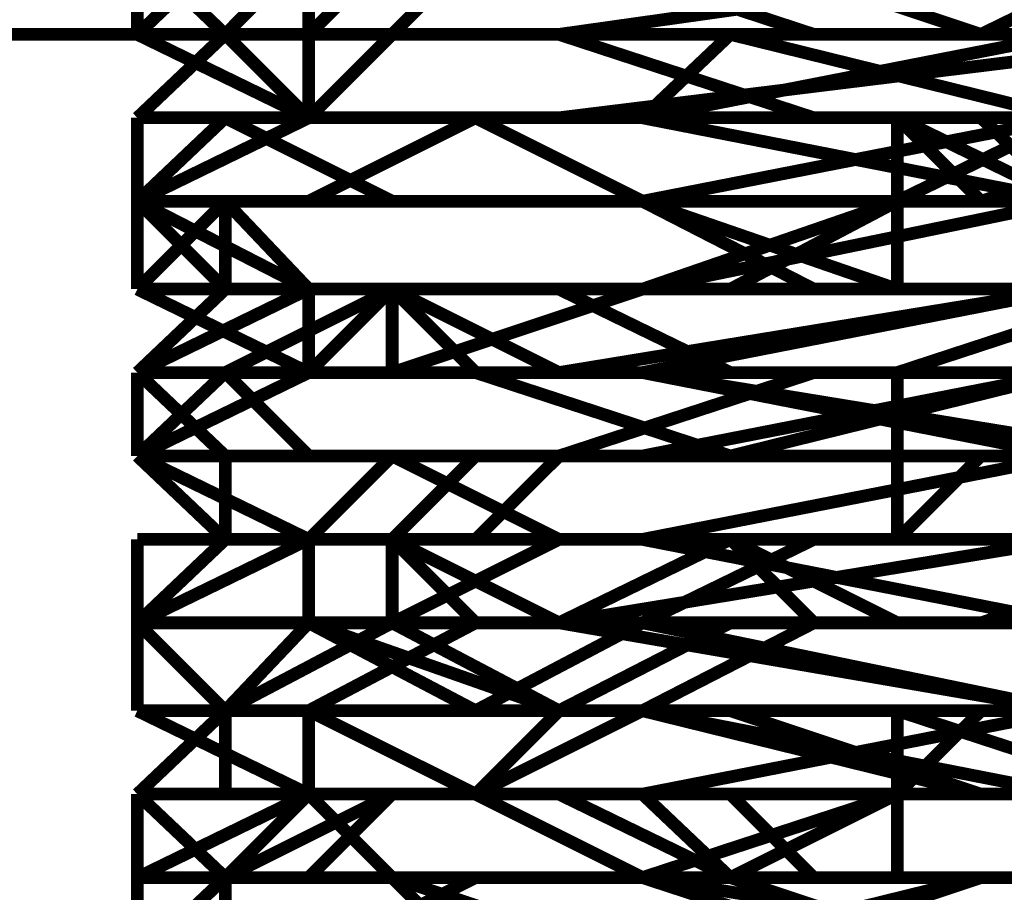
# Model space of a CAD drawing. Units: millimetres. Extents: x 0 to 457, y 0 to 305.
# Drawn here: x 94 to 98, y 45 to 48 of the extents above; entities that cross this region are included whole.
import ezdxf

# ---------------------------------------------------------------- set-up
doc = ezdxf.new("R2010")
doc.units = ezdxf.units.MM
doc.layers.add('P', color=7, linetype='Continuous')

msp = doc.modelspace()

# ---------------------------------------------------------------- linework, layer by layer
at = {"layer": 'P', "const_width": 0.051}
for points in [[(94.474, 48.772), (94.827, 48.436)], [(94.474, 48.436), (94.474, 48.772)], [(94.827, 48.436), (94.474, 48.772)], [(94.474, 48.436), (94.827, 48.772)], [(94.474, 48.436), (94.827, 48.772)], [(94.827, 48.436), (95.162, 48.772)], [(95.497, 48.772), (95.162, 48.436)], [(95.162, 48.772), (95.162, 48.436)], [(95.162, 48.436), (95.497, 48.772)], [(95.497, 48.436), (95.832, 48.772)], [(96.167, 48.436), (98.548, 48.772)], [(96.167, 48.436), (98.548, 48.772)], [(96.167, 48.772), (97.19, 48.436)], [(96.855, 48.772), (97.861, 48.436)], [(97.861, 48.436), (98.548, 48.772)], [(69.074, 48.436), (106.68, 48.436)], [(94.474, 48.101), (94.827, 48.436)], [(95.162, 48.436), (94.474, 48.436)], [(94.827, 48.436), (94.474, 48.436)], [(94.474, 48.436), (94.827, 48.436)], [(94.827, 48.436), (94.474, 48.436)], [(94.474, 48.436), (95.162, 48.436)], [(94.474, 48.436), (95.162, 48.101)], [(94.474, 48.101), (94.827, 48.436)], [(94.474, 48.436), (94.827, 48.436)], [(94.474, 48.436), (95.162, 48.436)], [(94.827, 48.436), (95.162, 48.436)], [(94.827, 48.436), (95.162, 48.101)], [(94.827, 48.436), (95.497, 48.436)], [(95.162, 48.436), (94.827, 48.436)], [(94.827, 48.436), (95.497, 48.436)], [(95.162, 48.436), (94.827, 48.436)], [(94.827, 48.436), (95.162, 48.101)], [(94.827, 48.436), (95.162, 48.436)], [(94.827, 48.436), (95.162, 48.436)], [(94.827, 48.436), (95.497, 48.436)], [(95.162, 48.436), (95.497, 48.436)], [(95.162, 48.436), (95.162, 48.101)], [(95.162, 48.101), (95.162, 48.436)], [(95.162, 48.436), (95.162, 48.101)], [(95.162, 48.436), (95.832, 48.436)], [(95.162, 48.101), (95.497, 48.436)], [(95.162, 48.436), (96.167, 48.436)], [(95.497, 48.436), (95.162, 48.101)], [(95.162, 48.436), (95.497, 48.436)], [(95.162, 48.436), (95.497, 48.436)], [(95.162, 48.436), (95.832, 48.436)], [(95.162, 48.101), (95.497, 48.436)], [(95.162, 48.101), (95.497, 48.436)], [(95.162, 48.436), (95.497, 48.436)], [(95.497, 48.436), (96.167, 48.436)], [(95.497, 48.436), (95.832, 48.436)], [(96.167, 48.436), (95.497, 48.436)], [(95.497, 48.436), (95.832, 48.436)], [(95.832, 48.436), (95.497, 48.436)], [(95.497, 48.436), (96.167, 48.436)], [(95.832, 48.436), (95.497, 48.436)], [(95.497, 48.436), (96.167, 48.436)], [(95.497, 48.436), (95.832, 48.436)], [(95.497, 48.436), (95.832, 48.436)], [(95.497, 48.436), (95.832, 48.436)], [(95.497, 48.436), (95.832, 48.436)], [(95.832, 48.436), (96.502, 48.436)], [(96.167, 48.436), (95.832, 48.436)], [(95.832, 48.436), (96.502, 48.436)], [(95.832, 48.436), (96.502, 48.436)], [(96.167, 48.436), (95.832, 48.436)], [(96.855, 48.436), (95.832, 48.436)], [(95.832, 48.436), (96.502, 48.436)], [(95.832, 48.436), (96.502, 48.436)], [(95.832, 48.436), (96.502, 48.436)], [(95.832, 48.436), (96.167, 48.436)], [(95.832, 48.436), (96.167, 48.436)], [(96.167, 48.101), (98.884, 48.436)], [(97.19, 48.101), (96.167, 48.436)], [(97.19, 48.436), (96.167, 48.436)], [(96.167, 48.436), (96.855, 48.436)], [(96.502, 48.436), (96.167, 48.436)], [(96.167, 48.101), (98.884, 48.436)], [(96.167, 48.436), (97.19, 48.436)], [(96.167, 48.436), (96.502, 48.436)], [(96.167, 48.436), (96.502, 48.436)], [(96.502, 48.436), (98.213, 48.436)], [(96.502, 48.436), (97.525, 48.436)], [(96.502, 48.101), (98.213, 48.436)], [(96.855, 48.436), (96.502, 48.436)], [(96.502, 48.101), (96.855, 48.436)], [(96.502, 48.436), (97.525, 48.436)], [(96.502, 48.436), (97.525, 48.436)], [(96.502, 48.436), (98.213, 48.436)], [(96.502, 48.436), (96.855, 48.436)], [(96.502, 48.436), (96.855, 48.436)], [(96.855, 48.436), (97.861, 48.436)], [(97.525, 48.436), (96.855, 48.436)], [(96.855, 48.436), (97.19, 48.436)], [(98.213, 48.101), (96.855, 48.436)], [(96.855, 48.436), (97.19, 48.436)], [(96.855, 48.436), (97.525, 48.436)], [(98.213, 48.436), (97.19, 48.436)], [(97.19, 48.436), (97.525, 48.436)], [(97.19, 48.436), (98.213, 48.436)], [(97.19, 48.436), (98.213, 48.436)], [(97.19, 48.436), (97.525, 48.436)], [(97.525, 48.436), (97.861, 48.436)], [(97.525, 48.436), (97.861, 48.436)], [(97.525, 48.436), (97.861, 48.436)], [(97.525, 48.436), (97.861, 48.436)], [(97.525, 48.436), (98.213, 48.436)], [(97.525, 48.436), (97.861, 48.436)], [(97.525, 48.436), (97.861, 48.436)], [(97.861, 48.436), (98.548, 48.436)], [(97.861, 48.436), (98.884, 48.436)], [(97.861, 48.436), (98.213, 48.436)], [(97.861, 48.436), (98.548, 48.436)], [(97.861, 48.436), (98.884, 48.436)], [(97.861, 48.436), (98.213, 48.436)], [(97.861, 48.436), (98.548, 48.436)], [(94.827, 48.101), (94.474, 48.101)], [(94.474, 48.101), (94.474, 47.766)], [(94.474, 47.766), (94.474, 48.101)], [(94.474, 48.101), (94.827, 48.101)], [(94.474, 48.101), (94.827, 48.101)], [(94.474, 47.766), (95.162, 48.101)], [(95.162, 48.101), (94.474, 47.766)], [(94.474, 47.766), (95.162, 48.101)], [(94.827, 48.101), (94.474, 48.101)], [(94.474, 48.101), (94.827, 48.101)], [(94.474, 48.101), (94.474, 47.766)], [(94.474, 47.766), (94.474, 48.101)], [(94.474, 48.101), (95.162, 48.101)], [(94.474, 47.766), (94.827, 48.101)], [(94.474, 47.766), (95.162, 48.101)], [(94.474, 47.766), (94.827, 48.101)], [(95.162, 48.101), (94.474, 47.766)], [(94.474, 47.766), (95.162, 48.101)], [(94.827, 48.101), (95.162, 48.101)], [(94.827, 48.101), (95.497, 48.101)], [(94.827, 48.101), (95.497, 47.766)], [(94.827, 48.101), (95.162, 48.101)], [(94.827, 48.101), (95.497, 47.766)], [(94.827, 48.101), (95.162, 48.101)], [(94.827, 48.101), (95.162, 48.101)], [(95.162, 48.101), (95.832, 48.101)], [(95.162, 48.101), (96.167, 48.101)], [(95.162, 47.766), (95.832, 48.101)], [(95.162, 48.101), (95.497, 48.101)], [(95.162, 47.766), (95.832, 48.101)], [(95.162, 48.101), (95.497, 48.101)], [(95.162, 48.101), (95.497, 48.101)], [(95.162, 48.101), (95.497, 48.101)], [(95.162, 48.101), (95.497, 48.101)], [(95.162, 48.101), (95.497, 48.101)], [(95.162, 48.101), (95.832, 48.101)], [(95.162, 48.101), (96.167, 48.101)], [(95.162, 48.101), (95.832, 48.101)], [(95.162, 48.101), (95.832, 48.101)], [(95.162, 48.101), (95.497, 48.101)], [(95.162, 48.101), (95.497, 48.101)], [(95.162, 48.101), (95.832, 48.101)], [(95.162, 48.101), (95.497, 48.101)], [(95.162, 48.101), (95.497, 48.101)], [(95.497, 48.101), (96.502, 48.101)], [(95.497, 48.101), (96.167, 48.101)], [(95.497, 48.101), (95.832, 48.101)], [(95.497, 48.101), (95.832, 48.101)], [(95.497, 48.101), (95.832, 48.101)], [(95.497, 48.101), (95.832, 48.101)], [(95.497, 48.101), (95.832, 48.101)], [(95.497, 48.101), (96.167, 48.101)], [(95.497, 48.101), (95.832, 48.101)], [(95.497, 48.101), (95.832, 48.101)], [(95.497, 48.101), (95.832, 48.101)], [(95.832, 48.101), (96.167, 48.101)], [(95.832, 48.101), (96.502, 48.101)], [(95.832, 48.101), (96.502, 47.766)], [(95.832, 48.101), (96.167, 48.101)], [(95.832, 48.101), (96.502, 48.101)], [(95.832, 48.101), (96.167, 48.101)], [(95.832, 48.101), (96.167, 48.101)], [(95.832, 48.101), (96.502, 48.101)], [(95.832, 48.101), (96.502, 48.101)], [(95.832, 48.101), (96.502, 48.101)], [(95.832, 48.101), (96.167, 48.101)], [(95.832, 48.101), (96.502, 48.101)], [(95.832, 48.101), (96.167, 48.101)], [(95.832, 48.101), (96.167, 48.101)], [(96.167, 48.101), (97.861, 48.101)], [(96.167, 48.101), (96.855, 48.101)], [(96.167, 48.101), (97.19, 48.101)], [(96.167, 48.101), (96.502, 48.101)], [(96.167, 48.101), (96.502, 48.101)], [(96.167, 48.101), (96.855, 48.101)], [(96.167, 48.101), (97.19, 48.101)], [(96.167, 48.101), (96.502, 48.101)], [(96.167, 48.101), (96.502, 48.101)], [(96.502, 47.766), (98.213, 48.101)], [(96.502, 48.101), (98.548, 48.101)], [(96.502, 48.101), (97.525, 48.101)], [(96.502, 48.101), (96.855, 48.101)], [(96.502, 48.101), (97.861, 48.101)], [(96.502, 48.101), (98.548, 48.101)], [(96.502, 48.101), (97.525, 48.101)], [(96.502, 48.101), (98.213, 47.766)], [(96.502, 48.101), (96.855, 48.101)], [(96.502, 48.101), (96.855, 48.101)], [(96.855, 48.101), (97.525, 48.101)], [(96.855, 48.101), (97.19, 48.101)], [(96.855, 48.101), (97.525, 48.101)], [(96.855, 48.101), (97.19, 48.101)], [(96.855, 48.101), (97.525, 48.101)], [(98.213, 48.101), (97.19, 48.101)], [(97.19, 48.101), (97.525, 48.101)], [(97.19, 48.101), (97.861, 48.101)], [(97.19, 48.101), (97.525, 48.101)], [(97.19, 48.101), (97.861, 48.101)], [(97.19, 48.101), (97.525, 48.101)], [(97.525, 48.101), (97.525, 47.766)], [(97.525, 48.101), (97.861, 47.766)], [(97.525, 48.101), (98.213, 48.101)], [(97.525, 48.101), (98.213, 47.766)], [(97.861, 48.101), (97.525, 48.101)], [(97.525, 47.766), (98.213, 48.101)], [(97.525, 48.101), (98.213, 48.101)], [(97.525, 48.101), (98.213, 48.101)], [(97.525, 48.101), (97.861, 48.101)], [(97.861, 48.101), (98.548, 48.101)], [(97.861, 48.101), (98.884, 48.101)], [(98.213, 47.766), (97.861, 48.101)], [(97.861, 48.101), (98.548, 48.101)], [(97.861, 47.766), (98.884, 48.101)], [(97.861, 48.101), (98.884, 48.101)], [(97.861, 48.101), (98.213, 48.101)], [(94.474, 47.766), (95.162, 47.766)], [(94.827, 47.766), (94.474, 47.766)], [(94.474, 47.766), (94.474, 47.413)], [(95.162, 47.413), (94.474, 47.766)], [(94.474, 47.766), (95.162, 47.413)], [(95.162, 47.413), (94.474, 47.766)], [(94.474, 47.413), (94.827, 47.766)], [(94.474, 47.766), (94.827, 47.766)], [(94.474, 47.766), (94.827, 47.766)], [(94.474, 47.766), (94.827, 47.766)], [(94.827, 47.766), (94.474, 47.766)], [(94.474, 47.766), (95.162, 47.766)], [(94.474, 47.766), (94.827, 47.766)], [(94.474, 47.766), (95.162, 47.413)], [(94.474, 47.766), (95.162, 47.766)], [(94.474, 47.766), (94.827, 47.766)], [(94.474, 47.766), (94.827, 47.413)], [(94.474, 47.766), (94.827, 47.766)], [(94.827, 47.766), (95.497, 47.766)], [(94.827, 47.766), (94.827, 47.413)], [(95.162, 47.413), (94.827, 47.766)], [(94.827, 47.766), (95.162, 47.766)], [(94.827, 47.766), (95.162, 47.766)], [(95.162, 47.766), (94.827, 47.766)], [(94.827, 47.766), (95.162, 47.766)], [(94.827, 47.766), (95.162, 47.766)], [(94.827, 47.413), (94.827, 47.766)], [(94.827, 47.766), (95.162, 47.766)], [(95.162, 47.413), (94.827, 47.766)], [(94.827, 47.766), (95.162, 47.766)], [(94.827, 47.766), (95.162, 47.766)], [(94.827, 47.766), (95.162, 47.766)], [(95.162, 47.766), (95.832, 47.766)], [(95.162, 47.766), (95.832, 47.766)], [(95.497, 47.766), (95.162, 47.766)], [(96.167, 47.766), (95.162, 47.766)], [(95.162, 47.766), (95.832, 47.766)], [(95.162, 47.766), (95.497, 47.766)], [(95.162, 47.766), (95.832, 47.766)], [(95.162, 47.766), (95.497, 47.766)], [(95.162, 47.766), (95.832, 47.766)], [(95.162, 47.766), (96.167, 47.766)], [(95.162, 47.766), (95.832, 47.766)], [(95.497, 47.766), (95.832, 47.766)], [(95.497, 47.766), (96.167, 47.766)], [(96.502, 47.766), (95.497, 47.766)], [(95.497, 47.766), (95.832, 47.766)], [(95.497, 47.766), (96.167, 47.766)], [(95.497, 47.766), (96.502, 47.766)], [(95.832, 47.766), (96.502, 47.766)], [(95.832, 47.766), (98.548, 47.766)], [(95.832, 47.766), (96.502, 47.766)], [(95.832, 47.766), (96.502, 47.766)], [(95.832, 47.766), (96.855, 47.766)], [(95.832, 47.766), (98.884, 47.766)], [(95.832, 47.766), (96.502, 47.766)], [(95.832, 47.766), (96.502, 47.766)], [(96.167, 47.766), (97.861, 47.766)], [(96.855, 47.766), (96.167, 47.766)], [(96.167, 47.766), (98.213, 47.766)], [(96.167, 47.766), (96.855, 47.766)], [(96.502, 47.413), (98.213, 47.766)], [(96.502, 47.766), (97.19, 47.766)], [(97.19, 47.413), (96.502, 47.766)], [(96.502, 47.766), (98.213, 47.766)], [(96.502, 47.766), (97.525, 47.413)], [(96.502, 47.766), (96.855, 47.766)], [(96.502, 47.413), (98.213, 47.766)], [(96.502, 47.766), (97.19, 47.766)], [(96.502, 47.766), (97.525, 47.766)], [(96.502, 47.413), (97.525, 47.766)], [(96.502, 47.766), (97.525, 47.766)], [(97.861, 47.766), (96.855, 47.766)], [(96.855, 47.766), (97.525, 47.766)], [(96.855, 47.766), (98.213, 47.766)], [(96.855, 47.766), (97.861, 47.766)], [(96.855, 47.413), (97.525, 47.766)], [(97.19, 47.766), (98.213, 47.766)], [(97.525, 47.413), (97.525, 47.766)], [(97.525, 47.766), (97.861, 47.766)], [(97.525, 47.766), (97.861, 47.766)], [(97.525, 47.766), (97.861, 47.766)], [(97.525, 47.766), (98.213, 47.766)], [(97.861, 47.766), (98.884, 47.766)], [(97.861, 47.766), (98.548, 47.766)], [(97.861, 47.766), (98.213, 47.766)], [(97.861, 47.766), (98.884, 47.766)], [(97.861, 47.766), (98.548, 47.766)], [(97.861, 47.766), (98.548, 47.766)], [(97.861, 47.766), (98.548, 47.766)], [(94.474, 47.078), (94.827, 47.413)], [(94.827, 47.413), (94.474, 47.413)], [(95.162, 47.413), (94.474, 47.413)], [(94.474, 47.413), (95.162, 47.078)], [(94.474, 47.413), (95.162, 47.078)], [(94.474, 47.078), (94.827, 47.413)], [(95.162, 47.413), (94.474, 47.078)], [(94.474, 47.078), (95.162, 47.413)], [(94.474, 47.078), (95.162, 47.413)], [(94.827, 47.413), (95.162, 47.413)], [(94.827, 47.413), (95.162, 47.413)], [(94.827, 47.078), (95.497, 47.413)], [(94.827, 47.413), (95.497, 47.413)], [(95.162, 47.413), (94.827, 47.413)], [(94.827, 47.413), (95.162, 47.413)], [(94.827, 47.413), (95.497, 47.413)], [(95.162, 47.413), (95.497, 47.413)], [(95.162, 47.413), (95.832, 47.413)], [(95.497, 47.413), (95.162, 47.413)], [(95.162, 47.413), (95.162, 47.078)], [(95.162, 47.413), (95.162, 47.078)], [(95.162, 47.413), (95.497, 47.413)], [(95.162, 47.078), (95.497, 47.413)], [(95.162, 47.078), (95.162, 47.413)], [(95.162, 47.413), (95.162, 47.078)], [(95.162, 47.078), (95.162, 47.413)], [(95.162, 47.413), (95.497, 47.413)], [(95.162, 47.413), (95.162, 47.078)], [(95.497, 47.413), (95.162, 47.413)], [(95.162, 47.413), (95.497, 47.413)], [(95.497, 47.413), (95.162, 47.413)], [(95.162, 47.413), (95.497, 47.413)], [(95.162, 47.413), (95.497, 47.413)], [(95.162, 47.413), (95.497, 47.413)], [(95.162, 47.413), (95.497, 47.413)], [(95.162, 47.413), (95.162, 47.078)], [(95.162, 47.078), (95.162, 47.413)], [(95.162, 47.413), (95.497, 47.413)], [(95.162, 47.413), (95.497, 47.413)], [(95.162, 47.413), (95.497, 47.413)], [(95.497, 47.413), (96.167, 47.413)], [(95.497, 47.413), (96.502, 47.413)], [(96.502, 47.413), (95.497, 47.413)], [(95.497, 47.413), (95.832, 47.413)], [(95.497, 47.413), (96.502, 47.413)], [(95.497, 47.413), (95.832, 47.413)], [(95.497, 47.078), (95.497, 47.413)], [(95.497, 47.413), (95.832, 47.413)], [(95.832, 47.413), (95.497, 47.413)], [(95.497, 47.413), (96.167, 47.078)], [(95.497, 47.413), (96.167, 47.413)], [(95.497, 47.078), (96.502, 47.413)], [(95.497, 47.413), (96.502, 47.413)], [(95.497, 47.413), (95.832, 47.413)], [(95.497, 47.413), (96.167, 47.078)], [(95.497, 47.413), (96.502, 47.413)], [(95.497, 47.413), (95.832, 47.413)], [(95.497, 47.413), (95.832, 47.413)], [(95.497, 47.413), (95.832, 47.078)], [(95.497, 47.413), (95.832, 47.413)], [(95.832, 47.413), (96.502, 47.413)], [(95.832, 47.413), (96.502, 47.413)], [(95.832, 47.413), (96.502, 47.413)], [(95.832, 47.413), (96.167, 47.413)], [(95.832, 47.413), (96.502, 47.413)], [(95.832, 47.413), (96.502, 47.413)], [(95.832, 47.413), (96.502, 47.413)], [(95.832, 47.413), (96.167, 47.413)], [(95.832, 47.413), (96.502, 47.413)], [(96.167, 47.413), (96.855, 47.078)], [(96.167, 47.078), (98.213, 47.413)], [(98.548, 47.413), (96.167, 47.413)], [(96.167, 47.413), (96.502, 47.413)], [(96.167, 47.413), (96.502, 47.413)], [(96.167, 47.413), (98.548, 47.413)], [(96.167, 47.413), (96.502, 47.413)], [(96.502, 47.413), (98.213, 47.413)], [(97.19, 47.413), (96.502, 47.413)], [(96.502, 47.413), (97.19, 47.413)], [(96.502, 47.413), (97.525, 47.413)], [(96.502, 47.413), (98.213, 47.413)], [(96.502, 47.413), (96.855, 47.413)], [(96.502, 47.413), (96.855, 47.413)], [(96.502, 47.413), (98.213, 47.413)], [(96.502, 47.078), (98.213, 47.413)], [(96.502, 47.413), (97.19, 47.413)], [(96.502, 47.413), (97.19, 47.413)], [(96.502, 47.413), (98.213, 47.413)], [(96.502, 47.413), (96.855, 47.413)], [(96.502, 47.413), (96.855, 47.413)], [(96.855, 47.413), (97.19, 47.413)], [(96.855, 47.413), (97.525, 47.413)], [(96.855, 47.413), (97.19, 47.413)], [(98.213, 47.413), (97.19, 47.413)], [(98.213, 47.413), (97.19, 47.413)], [(97.19, 47.413), (97.861, 47.413)], [(97.19, 47.413), (97.525, 47.413)], [(97.19, 47.413), (98.213, 47.413)], [(97.19, 47.413), (98.213, 47.413)], [(97.19, 47.413), (97.525, 47.413)], [(97.525, 47.413), (97.861, 47.413)], [(97.525, 47.413), (97.861, 47.413)], [(97.525, 47.413), (97.861, 47.413)], [(97.525, 47.078), (98.548, 47.413)], [(97.525, 47.413), (97.861, 47.413)], [(97.861, 47.413), (98.548, 47.413)], [(97.861, 47.413), (98.548, 47.413)], [(97.861, 47.413), (98.213, 47.413)], [(97.861, 47.413), (98.213, 47.413)], [(94.474, 47.078), (94.827, 47.078)], [(94.474, 47.078), (94.827, 47.078)], [(94.474, 47.078), (95.162, 47.078)], [(94.474, 47.078), (94.827, 47.078)], [(94.827, 46.743), (94.474, 47.078)], [(94.474, 47.078), (94.827, 46.743)], [(95.162, 47.078), (94.474, 46.743)], [(94.474, 46.743), (95.162, 47.078)], [(94.474, 46.743), (94.827, 47.078)], [(95.162, 47.078), (94.474, 46.743)], [(94.474, 47.078), (94.827, 47.078)], [(94.474, 47.078), (94.827, 47.078)], [(94.474, 47.078), (95.162, 47.078)], [(94.827, 46.743), (94.474, 47.078)], [(94.474, 47.078), (94.827, 47.078)], [(94.827, 46.743), (94.474, 47.078)], [(94.474, 47.078), (94.474, 46.743)], [(94.474, 47.078), (94.827, 47.078)], [(94.474, 47.078), (94.827, 47.078)], [(94.827, 47.078), (95.497, 47.078)], [(94.827, 47.078), (95.162, 46.743)], [(94.827, 47.078), (95.497, 47.078)], [(94.827, 47.078), (95.497, 47.078)], [(94.827, 47.078), (95.497, 47.078)], [(94.827, 47.078), (95.497, 47.078)], [(94.827, 47.078), (95.162, 46.743)], [(94.827, 47.078), (95.497, 47.078)], [(94.827, 47.078), (95.497, 47.078)], [(95.162, 47.078), (95.832, 47.078)], [(95.162, 47.078), (95.497, 47.078)], [(95.162, 47.078), (95.497, 47.078)], [(95.497, 47.078), (95.162, 47.078)], [(95.162, 47.078), (95.497, 47.078)], [(95.162, 47.078), (95.497, 47.078)], [(95.162, 47.078), (95.832, 47.078)], [(95.162, 47.078), (95.497, 47.078)], [(95.162, 47.078), (95.497, 47.078)], [(95.497, 47.078), (96.167, 47.078)], [(95.497, 47.078), (96.167, 47.078)], [(95.497, 47.078), (96.167, 47.078)], [(95.497, 47.078), (96.167, 47.078)], [(95.497, 47.078), (95.832, 47.078)], [(95.832, 47.078), (95.497, 47.078)], [(95.497, 47.078), (95.832, 47.078)], [(95.497, 47.078), (96.502, 47.078)], [(95.497, 47.078), (96.167, 47.078)], [(95.497, 47.078), (95.832, 47.078)], [(95.497, 47.078), (96.167, 47.078)], [(95.497, 47.078), (95.832, 47.078)], [(95.832, 47.078), (96.502, 47.078)], [(95.832, 47.078), (96.502, 47.078)], [(96.167, 47.078), (95.832, 47.078)], [(95.832, 47.078), (96.502, 47.078)], [(95.832, 47.078), (96.855, 46.743)], [(95.832, 47.078), (96.502, 47.078)], [(95.832, 47.078), (96.167, 47.078)], [(95.832, 47.078), (96.502, 47.078)], [(96.167, 47.078), (97.19, 47.078)], [(96.167, 47.078), (96.855, 47.078)], [(96.167, 47.078), (96.502, 47.078)], [(96.502, 47.078), (96.167, 47.078)], [(96.167, 47.078), (96.855, 47.078)], [(96.167, 46.743), (97.19, 47.078)], [(96.167, 47.078), (97.19, 47.078)], [(96.167, 47.078), (96.855, 47.078)], [(96.167, 46.743), (97.19, 47.078)], [(96.167, 47.078), (96.502, 47.078)], [(96.167, 47.078), (96.502, 47.078)], [(98.213, 47.078), (96.502, 46.743)], [(96.502, 47.078), (98.548, 46.743)], [(96.502, 47.078), (98.213, 46.743)], [(96.502, 47.078), (97.525, 47.078)], [(96.855, 47.078), (96.502, 47.078)], [(96.502, 47.078), (96.855, 47.078)], [(96.502, 47.078), (97.525, 47.078)], [(96.502, 47.078), (98.213, 47.078)], [(96.502, 47.078), (96.855, 47.078)], [(96.502, 47.078), (96.855, 47.078)], [(96.855, 47.078), (98.213, 47.078)], [(96.855, 47.078), (97.525, 47.078)], [(97.525, 47.078), (96.855, 47.078)], [(96.855, 47.078), (97.19, 47.078)], [(98.213, 47.078), (96.855, 46.743)], [(96.855, 47.078), (98.548, 47.078)], [(96.855, 47.078), (97.525, 47.078)], [(96.855, 47.078), (97.19, 47.078)], [(96.855, 47.078), (97.525, 47.078)], [(97.19, 47.078), (97.861, 47.078)], [(97.19, 47.078), (97.525, 47.078)], [(97.19, 47.078), (98.213, 47.078)], [(97.19, 47.078), (98.213, 47.078)], [(97.19, 47.078), (98.213, 47.078)], [(97.19, 47.078), (97.525, 47.078)], [(97.525, 47.078), (98.213, 47.078)], [(97.525, 47.078), (98.548, 47.078)], [(97.861, 47.078), (97.525, 47.078)], [(97.525, 47.078), (97.525, 46.743)], [(97.525, 47.078), (98.213, 47.078)], [(97.525, 47.078), (97.861, 47.078)], [(97.525, 47.078), (97.861, 47.078)], [(98.213, 47.078), (97.861, 47.078)], [(97.861, 47.078), (98.213, 47.078)], [(97.861, 47.078), (98.548, 47.078)], [(94.474, 46.743), (95.162, 46.408)], [(95.162, 46.408), (94.474, 46.743)], [(94.474, 46.743), (95.162, 46.408)], [(94.474, 46.743), (95.162, 46.408)], [(95.162, 46.408), (94.474, 46.743)], [(94.474, 46.743), (95.162, 46.408)], [(94.827, 46.743), (94.474, 46.743)], [(94.474, 46.743), (94.827, 46.408)], [(94.474, 46.743), (94.827, 46.743)], [(94.474, 46.743), (94.827, 46.743)], [(94.474, 46.743), (94.827, 46.743)], [(94.474, 46.743), (94.827, 46.743)], [(94.474, 46.743), (94.827, 46.743)], [(95.162, 46.743), (94.827, 46.743)], [(94.827, 46.743), (94.827, 46.408)], [(94.827, 46.408), (94.827, 46.743)], [(94.827, 46.743), (94.827, 46.408)], [(95.162, 46.743), (94.827, 46.743)], [(94.827, 46.743), (95.497, 46.743)], [(95.497, 46.743), (94.827, 46.743)], [(95.497, 46.743), (94.827, 46.743)], [(94.827, 46.743), (95.497, 46.743)], [(95.162, 46.743), (94.827, 46.743)], [(94.827, 46.743), (94.827, 46.408)], [(94.827, 46.408), (94.827, 46.743)], [(94.827, 46.743), (94.827, 46.408)], [(94.827, 46.743), (95.162, 46.743)], [(94.827, 46.743), (95.497, 46.743)], [(94.827, 46.743), (95.497, 46.743)], [(94.827, 46.743), (95.497, 46.743)], [(94.827, 46.743), (95.497, 46.743)], [(94.827, 46.743), (95.497, 46.743)], [(94.827, 46.743), (95.497, 46.743)], [(95.832, 46.743), (95.162, 46.743)], [(95.162, 46.408), (95.497, 46.743)], [(95.162, 46.743), (96.167, 46.743)], [(95.832, 46.743), (95.162, 46.743)], [(95.162, 46.743), (96.167, 46.743)], [(95.162, 46.743), (95.497, 46.743)], [(95.497, 46.743), (95.832, 46.743)], [(95.497, 46.743), (96.167, 46.743)], [(96.167, 46.743), (95.497, 46.743)], [(95.497, 46.743), (96.167, 46.743)], [(95.497, 46.743), (96.167, 46.743)], [(95.497, 46.743), (96.167, 46.408)], [(95.497, 46.743), (96.167, 46.408)], [(95.497, 46.743), (96.167, 46.743)], [(95.497, 46.743), (96.167, 46.743)], [(95.497, 46.408), (95.832, 46.743)], [(95.497, 46.743), (96.167, 46.408)], [(95.497, 46.743), (96.167, 46.743)], [(95.497, 46.743), (96.167, 46.743)], [(96.167, 46.743), (95.832, 46.743)], [(95.832, 46.743), (96.502, 46.743)], [(95.832, 46.408), (96.167, 46.743)], [(96.167, 46.743), (98.548, 46.743)], [(96.167, 46.743), (97.525, 46.743)], [(96.167, 46.743), (97.19, 46.743)], [(96.502, 46.743), (96.167, 46.743)], [(97.19, 46.743), (96.167, 46.743)], [(96.167, 46.743), (97.19, 46.743)], [(96.167, 46.743), (98.548, 46.743)], [(96.167, 46.743), (97.861, 46.743)], [(96.167, 46.743), (96.502, 46.743)], [(96.167, 46.743), (97.19, 46.743)], [(96.167, 46.743), (96.502, 46.743)], [(97.525, 46.743), (96.502, 46.743)], [(96.502, 46.743), (97.525, 46.743)], [(96.502, 46.743), (97.525, 46.743)], [(96.502, 46.408), (98.213, 46.743)], [(96.502, 46.743), (96.855, 46.743)], [(96.855, 46.743), (98.548, 46.743)], [(96.855, 46.743), (97.525, 46.743)], [(97.19, 46.743), (97.861, 46.743)], [(98.213, 46.743), (97.19, 46.743)], [(97.525, 46.743), (97.19, 46.743)], [(97.19, 46.743), (97.525, 46.743)], [(97.525, 46.408), (97.525, 46.743)], [(97.861, 46.743), (97.525, 46.743)], [(97.525, 46.408), (97.861, 46.743)], [(98.213, 46.743), (97.525, 46.743)], [(97.525, 46.408), (97.525, 46.743)], [(97.525, 46.743), (97.861, 46.743)], [(97.525, 46.743), (97.861, 46.743)], [(97.525, 46.743), (98.213, 46.743)], [(97.525, 46.743), (97.861, 46.743)], [(97.525, 46.743), (98.213, 46.743)], [(97.525, 46.408), (97.861, 46.743)], [(97.525, 46.743), (97.861, 46.743)], [(97.861, 46.743), (98.548, 46.743)], [(97.861, 46.743), (98.548, 46.743)], [(97.861, 46.743), (98.548, 46.743)], [(97.861, 46.743), (98.884, 46.743)], [(97.861, 46.743), (98.548, 46.743)], [(97.861, 46.743), (98.213, 46.743)], [(97.861, 46.743), (98.548, 46.743)], [(94.474, 46.408), (94.474, 46.073)], [(94.474, 46.073), (94.827, 46.408)], [(94.474, 46.408), (95.162, 46.408)], [(94.474, 46.073), (95.162, 46.408)], [(94.474, 46.073), (94.827, 46.408)], [(94.474, 46.073), (95.162, 46.408)], [(94.474, 46.073), (95.162, 46.408)], [(94.827, 46.408), (95.162, 46.408)], [(94.827, 46.408), (95.162, 46.408)], [(95.497, 46.408), (94.827, 46.408)], [(94.827, 46.408), (95.497, 46.408)], [(94.827, 46.408), (95.162, 46.408)], [(94.827, 46.408), (95.162, 46.408)], [(95.162, 46.408), (95.832, 46.408)], [(95.162, 46.408), (95.832, 46.408)], [(95.162, 46.073), (95.162, 46.408)], [(95.162, 46.408), (95.497, 46.408)], [(95.162, 46.408), (95.497, 46.408)], [(95.497, 46.408), (95.162, 46.408)], [(95.162, 46.408), (95.162, 46.073)], [(95.162, 46.073), (95.162, 46.408)], [(95.162, 46.408), (95.497, 46.408)], [(95.162, 46.073), (95.162, 46.408)], [(95.162, 46.408), (95.497, 46.408)], [(95.162, 46.408), (95.497, 46.408)], [(95.162, 46.408), (95.497, 46.408)], [(95.162, 46.408), (95.497, 46.408)], [(95.162, 46.408), (95.832, 46.408)], [(95.162, 46.408), (95.497, 46.408)], [(95.162, 46.408), (95.497, 46.408)], [(95.162, 46.408), (95.497, 46.408)], [(95.162, 46.408), (95.497, 46.408)], [(95.162, 46.408), (95.497, 46.408)], [(95.162, 46.408), (95.497, 46.408)], [(95.162, 46.408), (95.497, 46.408)], [(95.162, 46.408), (95.497, 46.408)], [(95.497, 46.073), (96.167, 46.408)], [(96.167, 46.408), (95.497, 46.408)], [(95.497, 46.408), (95.832, 46.408)], [(95.497, 46.408), (96.167, 46.408)], [(95.497, 46.408), (96.167, 46.073)], [(95.832, 46.408), (95.497, 46.408)], [(95.497, 46.408), (95.832, 46.408)], [(95.497, 46.408), (95.832, 46.408)], [(95.497, 46.408), (95.497, 46.073)], [(95.497, 46.408), (95.832, 46.408)], [(95.497, 46.408), (96.167, 46.408)], [(95.497, 46.408), (95.832, 46.073)], [(95.497, 46.408), (95.832, 46.408)], [(95.497, 46.408), (95.832, 46.073)], [(95.497, 46.408), (95.832, 46.408)], [(95.497, 46.408), (95.832, 46.408)], [(95.497, 46.408), (95.832, 46.408)], [(95.832, 46.408), (96.502, 46.408)], [(95.832, 46.408), (98.548, 46.408)], [(96.167, 46.408), (95.832, 46.408)], [(95.832, 46.408), (96.502, 46.408)], [(96.502, 46.408), (95.832, 46.408)], [(95.832, 46.408), (96.502, 46.408)], [(95.832, 46.408), (96.167, 46.408)], [(95.832, 46.408), (96.502, 46.408)], [(95.832, 46.408), (98.548, 46.408)], [(95.832, 46.408), (96.502, 46.408)], [(95.832, 46.408), (96.502, 46.408)], [(95.832, 46.408), (96.502, 46.408)], [(96.167, 46.408), (98.213, 46.408)], [(97.861, 46.408), (96.167, 46.408)], [(96.502, 46.408), (96.167, 46.408)], [(96.167, 46.408), (97.19, 46.408)], [(96.167, 46.408), (96.502, 46.408)], [(96.167, 46.073), (98.213, 46.408)], [(96.167, 46.408), (97.861, 46.408)], [(96.167, 46.073), (96.855, 46.408)], [(96.167, 46.408), (96.502, 46.408)], [(96.167, 46.408), (96.855, 46.408)], [(96.167, 46.408), (97.19, 46.408)], [(96.502, 46.408), (98.213, 46.073)], [(97.525, 46.408), (96.502, 46.408)], [(96.502, 46.408), (97.525, 46.408)], [(98.213, 46.408), (96.502, 46.408)], [(96.502, 46.408), (96.855, 46.408)], [(96.502, 46.408), (96.855, 46.408)], [(96.502, 46.408), (98.213, 46.073)], [(96.502, 46.408), (97.525, 46.408)], [(96.502, 46.073), (97.19, 46.408)], [(96.502, 46.408), (96.855, 46.408)], [(96.502, 46.408), (96.855, 46.408)], [(96.855, 46.408), (97.19, 46.408)], [(96.855, 46.408), (97.525, 46.408)], [(96.855, 46.408), (97.861, 46.408)], [(96.855, 46.408), (97.525, 46.073)], [(96.855, 46.408), (97.19, 46.073)], [(96.855, 46.408), (97.19, 46.408)], [(97.19, 46.408), (97.861, 46.408)], [(97.19, 46.408), (97.525, 46.408)], [(97.19, 46.408), (97.861, 46.408)], [(97.19, 46.408), (97.861, 46.408)], [(97.19, 46.408), (97.525, 46.408)], [(97.861, 46.408), (97.525, 46.408)], [(97.861, 46.408), (97.525, 46.408)], [(97.525, 46.408), (98.213, 46.408)], [(98.548, 46.408), (97.861, 46.408)], [(97.861, 46.073), (98.884, 46.408)], [(97.861, 46.408), (98.884, 46.408)], [(97.861, 46.073), (98.884, 46.408)], [(98.213, 46.408), (97.861, 46.408)], [(97.861, 46.408), (98.548, 46.408)], [(97.861, 46.408), (98.884, 46.408)], [(97.861, 46.408), (98.884, 46.408)], [(97.861, 46.408), (98.884, 46.408)], [(94.474, 46.073), (94.827, 46.073)], [(94.474, 46.073), (94.827, 46.073)], [(94.827, 46.073), (94.474, 46.073)], [(94.474, 46.073), (94.827, 45.72)], [(94.474, 45.72), (94.474, 46.073)], [(94.474, 46.073), (94.827, 46.073)], [(94.827, 45.72), (94.474, 46.073)], [(94.827, 46.073), (94.474, 46.073)], [(94.474, 46.073), (94.827, 45.72)], [(94.474, 46.073), (94.827, 46.073)], [(94.474, 46.073), (94.827, 46.073)], [(94.827, 46.073), (94.474, 46.073)], [(94.474, 46.073), (94.827, 45.72)], [(94.474, 46.073), (94.827, 46.073)], [(94.474, 46.073), (94.827, 46.073)], [(94.474, 46.073), (94.827, 46.073)], [(94.827, 46.073), (95.497, 46.073)], [(94.827, 46.073), (95.497, 46.073)], [(95.497, 46.073), (94.827, 46.073)], [(95.162, 46.073), (94.827, 46.073)], [(94.827, 46.073), (95.497, 46.073)], [(94.827, 46.073), (95.497, 46.073)], [(95.497, 46.073), (94.827, 46.073)], [(94.827, 46.073), (95.162, 46.073)], [(94.827, 45.72), (95.162, 46.073)], [(94.827, 46.073), (95.162, 46.073)], [(94.827, 45.72), (95.497, 46.073)], [(94.827, 46.073), (95.162, 46.073)], [(94.827, 46.073), (95.162, 46.073)], [(95.162, 45.72), (95.832, 46.073)], [(95.162, 46.073), (96.167, 46.073)], [(95.832, 46.073), (95.162, 46.073)], [(95.162, 46.073), (95.497, 46.073)], [(95.162, 46.073), (95.832, 45.72)], [(95.162, 46.073), (96.167, 46.073)], [(95.162, 46.073), (96.167, 46.073)], [(95.162, 46.073), (95.832, 46.073)], [(95.162, 46.073), (96.167, 45.72)], [(95.497, 46.073), (96.167, 46.073)], [(96.167, 46.073), (95.497, 46.073)], [(95.497, 46.073), (95.832, 46.073)], [(95.497, 46.073), (95.832, 46.073)], [(95.497, 46.073), (95.832, 46.073)], [(95.497, 46.073), (96.167, 46.073)], [(95.497, 46.073), (96.502, 46.073)], [(96.167, 45.72), (95.497, 46.073)], [(95.497, 46.073), (96.502, 46.073)], [(95.832, 46.073), (96.167, 46.073)], [(95.832, 46.073), (96.502, 46.073)], [(95.832, 46.073), (96.502, 46.073)], [(95.832, 46.073), (96.167, 46.073)], [(95.832, 46.073), (96.502, 46.073)], [(95.832, 45.72), (96.502, 46.073)], [(95.832, 46.073), (96.502, 46.073)], [(95.832, 46.073), (96.502, 46.073)], [(95.832, 46.073), (96.167, 46.073)], [(96.167, 46.073), (97.861, 46.073)], [(96.167, 46.073), (98.213, 46.073)], [(98.213, 45.72), (96.167, 46.073)], [(96.167, 45.72), (96.855, 46.073)], [(96.167, 46.073), (96.855, 46.073)], [(96.167, 46.073), (96.855, 46.073)], [(96.167, 46.073), (96.502, 46.073)], [(96.167, 46.073), (96.855, 46.073)], [(96.167, 46.073), (96.502, 46.073)], [(96.502, 45.72), (97.19, 46.073)], [(96.502, 46.073), (98.213, 46.073)], [(96.502, 46.073), (97.19, 46.073)], [(96.502, 46.073), (96.855, 46.073)], [(96.502, 46.073), (96.855, 46.073)], [(96.502, 46.073), (97.861, 46.073)], [(96.502, 46.073), (98.213, 45.72)], [(96.502, 46.073), (97.19, 46.073)], [(96.502, 46.073), (98.213, 46.073)], [(96.502, 46.073), (96.855, 46.073)], [(96.855, 46.073), (97.861, 46.073)], [(96.855, 46.073), (97.861, 46.073)], [(96.855, 46.073), (97.525, 46.073)], [(96.855, 46.073), (97.525, 46.073)], [(96.855, 46.073), (97.19, 46.073)], [(96.855, 46.073), (97.861, 46.073)], [(96.855, 46.073), (97.525, 46.073)], [(97.19, 46.073), (97.861, 46.073)], [(97.19, 46.073), (97.525, 46.073)], [(97.19, 46.073), (98.213, 46.073)], [(97.19, 46.073), (97.525, 46.073)], [(97.525, 46.073), (98.213, 46.073)], [(98.213, 46.073), (97.525, 46.073)], [(97.861, 46.073), (97.525, 46.073)], [(97.525, 46.073), (97.861, 46.073)], [(97.525, 46.073), (98.213, 46.073)], [(97.525, 46.073), (97.861, 46.073)], [(97.525, 46.073), (97.861, 46.073)], [(97.861, 46.073), (98.884, 46.073)], [(98.213, 46.073), (97.861, 46.073)], [(97.861, 46.073), (98.548, 46.073)], [(97.861, 46.073), (98.884, 46.073)], [(97.861, 46.073), (98.213, 46.073)], [(97.861, 46.073), (98.548, 46.073)], [(94.474, 45.385), (94.827, 45.72)], [(94.474, 45.72), (94.827, 45.72)], [(94.474, 45.72), (95.162, 45.385)], [(94.474, 45.72), (94.827, 45.72)], [(94.827, 45.72), (94.474, 45.72)], [(94.474, 45.72), (95.162, 45.385)], [(94.827, 45.72), (94.474, 45.72)], [(94.474, 45.72), (94.827, 45.72)], [(94.827, 45.72), (94.474, 45.385)], [(94.474, 45.72), (94.827, 45.72)], [(94.474, 45.72), (94.827, 45.72)], [(94.827, 45.385), (94.827, 45.72)], [(94.827, 45.72), (94.827, 45.385)], [(94.827, 45.385), (94.827, 45.72)], [(94.827, 45.72), (95.162, 45.72)], [(94.827, 45.72), (94.827, 45.385)], [(94.827, 45.72), (95.162, 45.72)], [(95.162, 45.72), (94.827, 45.72)], [(95.162, 45.72), (94.827, 45.72)], [(94.827, 45.72), (95.497, 45.72)], [(94.827, 45.72), (95.162, 45.72)], [(94.827, 45.72), (95.162, 45.72)], [(94.827, 45.385), (94.827, 45.72)], [(94.827, 45.72), (94.827, 45.385)], [(94.827, 45.385), (94.827, 45.72)], [(94.827, 45.72), (95.162, 45.72)], [(95.162, 45.72), (94.827, 45.72)], [(94.827, 45.72), (94.827, 45.385)], [(94.827, 45.72), (95.162, 45.72)], [(94.827, 45.72), (95.162, 45.72)], [(94.827, 45.72), (95.162, 45.72)], [(95.162, 45.72), (95.497, 45.72)], [(95.832, 45.385), (95.162, 45.72)], [(95.162, 45.72), (96.167, 45.72)], [(95.832, 45.72), (95.162, 45.72)], [(95.162, 45.72), (95.832, 45.385)], [(95.162, 45.72), (96.167, 45.72)], [(95.162, 45.72), (95.832, 45.72)], [(95.832, 45.72), (95.162, 45.72)], [(95.162, 45.72), (95.832, 45.72)], [(95.162, 45.385), (95.162, 45.72)], [(95.162, 45.72), (95.832, 45.72)], [(95.162, 45.72), (95.497, 45.72)], [(95.162, 45.385), (95.162, 45.72)], [(95.162, 45.72), (95.497, 45.72)], [(95.832, 45.72), (95.497, 45.72)], [(95.497, 45.72), (96.502, 45.72)], [(95.497, 45.72), (95.832, 45.72)], [(95.497, 45.72), (95.832, 45.72)], [(96.502, 45.72), (95.832, 45.72)], [(96.855, 45.72), (95.832, 45.72)], [(95.832, 45.385), (96.502, 45.72)], [(95.832, 45.385), (96.167, 45.72)], [(96.502, 45.72), (95.832, 45.72)], [(95.832, 45.72), (96.502, 45.72)], [(95.832, 45.72), (96.855, 45.72)], [(95.832, 45.72), (96.855, 45.72)], [(95.832, 45.72), (96.502, 45.72)], [(95.832, 45.72), (96.855, 45.72)], [(95.832, 45.385), (96.502, 45.72)], [(95.832, 45.72), (96.167, 45.72)], [(95.832, 45.385), (96.502, 45.72)], [(96.167, 45.72), (96.502, 45.72)], [(96.167, 45.72), (96.502, 45.72)], [(98.213, 45.72), (96.167, 45.72)], [(96.167, 45.72), (96.855, 45.72)], [(96.167, 45.72), (96.502, 45.72)], [(97.861, 45.72), (96.502, 45.72)], [(96.502, 45.72), (97.861, 45.385)], [(96.502, 45.72), (97.525, 45.72)], [(96.502, 45.385), (98.213, 45.72)], [(96.502, 45.72), (96.855, 45.72)], [(97.525, 45.72), (96.502, 45.72)], [(96.502, 45.72), (98.213, 45.385)], [(96.502, 45.72), (97.525, 45.72)], [(96.502, 45.72), (98.213, 45.72)], [(96.502, 45.72), (96.855, 45.72)], [(96.502, 45.72), (96.855, 45.72)], [(97.525, 45.72), (96.855, 45.72)], [(96.855, 45.72), (97.861, 45.72)], [(96.855, 45.72), (97.525, 45.72)], [(96.855, 45.72), (97.525, 45.72)], [(96.855, 45.72), (97.525, 45.72)], [(96.855, 45.72), (97.861, 45.385)], [(96.855, 45.72), (97.861, 45.72)], [(96.855, 45.72), (97.19, 45.72)], [(96.855, 45.72), (97.525, 45.72)], [(97.19, 45.72), (97.525, 45.72)], [(97.525, 45.385), (97.525, 45.72)], [(98.548, 45.72), (97.525, 45.72)], [(97.525, 45.72), (97.861, 45.72)], [(97.525, 45.72), (97.861, 45.72)], [(97.861, 45.72), (97.525, 45.385)], [(97.525, 45.72), (98.548, 45.385)], [(97.525, 45.72), (98.548, 45.72)], [(97.525, 45.72), (97.861, 45.72)], [(97.525, 45.72), (97.861, 45.72)], [(97.525, 45.72), (97.861, 45.72)], [(98.548, 45.72), (97.861, 45.72)], [(97.861, 45.72), (98.548, 45.72)], [(97.861, 45.72), (98.548, 45.72)], [(97.861, 45.72), (98.548, 45.72)], [(98.213, 45.72), (97.861, 45.72)], [(97.861, 45.72), (98.548, 45.72)], [(97.861, 45.72), (98.548, 45.72)], [(97.861, 45.72), (98.213, 45.72)], [(97.861, 45.72), (98.548, 45.72)], [(94.474, 45.385), (94.474, 45.05)], [(94.474, 45.05), (95.162, 45.385)], [(94.474, 45.385), (94.827, 45.05)], [(94.474, 45.385), (94.827, 45.385)], [(94.474, 45.05), (95.162, 45.385)], [(94.474, 45.385), (94.474, 45.05)], [(94.474, 45.385), (94.827, 45.05)], [(94.474, 45.385), (94.827, 45.385)], [(94.474, 45.05), (95.162, 45.385)], [(94.827, 45.385), (95.162, 45.385)], [(94.827, 45.385), (95.497, 45.385)], [(94.827, 45.385), (95.497, 45.385)], [(94.827, 45.385), (95.162, 45.385)], [(94.827, 45.05), (95.162, 45.385)], [(94.827, 45.05), (95.497, 45.385)], [(95.162, 45.385), (95.497, 45.385)], [(95.162, 45.385), (95.832, 45.385)], [(95.162, 45.385), (95.497, 45.385)], [(95.497, 45.385), (95.162, 45.385)], [(95.162, 45.385), (95.497, 45.385)], [(95.162, 45.385), (95.497, 45.05)], [(95.162, 45.385), (95.497, 45.05)], [(95.162, 45.385), (95.497, 45.385)], [(95.162, 45.385), (95.497, 45.385)], [(95.162, 45.385), (95.497, 45.385)], [(95.162, 45.385), (95.497, 45.385)], [(95.162, 45.385), (95.832, 45.385)], [(95.162, 45.385), (95.497, 45.385)], [(95.162, 45.05), (95.497, 45.385)], [(95.162, 45.385), (95.497, 45.385)], [(95.162, 45.385), (95.497, 45.385)], [(95.162, 45.385), (95.497, 45.385)], [(95.162, 45.385), (95.497, 45.385)], [(95.162, 45.385), (95.497, 45.385)], [(95.497, 45.385), (96.167, 45.385)], [(95.497, 45.385), (96.167, 45.385)], [(95.497, 45.385), (96.167, 45.385)], [(95.497, 45.385), (95.832, 45.385)], [(95.497, 45.385), (95.832, 45.385)], [(95.497, 45.385), (95.832, 45.385)], [(95.497, 45.385), (95.832, 45.385)], [(95.497, 45.385), (95.832, 45.385)], [(95.497, 45.385), (96.167, 45.385)], [(95.497, 45.385), (96.167, 45.385)], [(95.497, 45.385), (96.502, 45.385)], [(95.497, 45.385), (96.167, 45.385)], [(95.497, 45.385), (95.832, 45.385)], [(95.497, 45.385), (96.502, 45.385)], [(95.497, 45.385), (95.832, 45.385)], [(95.497, 45.385), (95.832, 45.385)], [(95.497, 45.385), (95.832, 45.385)], [(95.497, 45.385), (95.832, 45.385)], [(95.832, 45.385), (98.884, 45.385)], [(96.855, 45.385), (95.832, 45.385)], [(95.832, 45.385), (96.855, 45.385)], [(95.832, 45.385), (96.502, 45.385)], [(95.832, 45.385), (96.502, 45.385)], [(95.832, 45.385), (96.502, 45.385)], [(95.832, 45.385), (98.884, 45.385)], [(95.832, 45.385), (96.502, 45.05)], [(95.832, 45.385), (96.167, 45.385)], [(95.832, 45.385), (96.502, 45.385)], [(96.167, 45.385), (98.548, 45.385)], [(96.167, 45.385), (98.213, 45.385)], [(96.167, 45.385), (96.855, 45.05)], [(96.167, 45.385), (98.548, 45.385)], [(96.167, 45.385), (98.213, 45.385)], [(96.167, 45.385), (96.855, 45.385)], [(96.167, 45.385), (96.502, 45.385)], [(96.502, 45.05), (97.525, 45.385)], [(96.502, 45.385), (96.855, 45.385)], [(96.502, 45.385), (96.855, 45.385)], [(96.502, 45.385), (96.855, 45.385)], [(96.502, 45.385), (97.525, 45.385)], [(96.502, 45.385), (96.855, 45.385)], [(96.502, 45.385), (96.855, 45.05)], [(97.525, 45.385), (96.855, 45.385)], [(96.855, 45.05), (97.525, 45.385)], [(96.855, 45.385), (97.861, 45.385)], [(96.855, 45.385), (97.19, 45.05)], [(96.855, 45.385), (97.19, 45.385)], [(96.855, 45.385), (97.525, 45.385)], [(96.855, 45.385), (97.525, 45.385)], [(96.855, 45.385), (97.19, 45.385)], [(97.19, 45.385), (97.525, 45.385)], [(97.19, 45.385), (97.525, 45.385)], [(97.525, 45.385), (97.525, 45.05)], [(98.548, 45.385), (97.525, 45.385)], [(97.525, 45.385), (98.548, 45.385)], [(97.525, 45.385), (98.213, 45.385)], [(97.525, 45.385), (98.548, 45.385)], [(97.525, 45.385), (98.213, 45.385)], [(97.525, 45.385), (98.213, 45.385)], [(97.525, 45.385), (97.861, 45.385)], [(97.861, 45.385), (98.884, 45.385)], [(97.861, 45.385), (98.548, 45.385)], [(97.861, 45.385), (98.548, 45.385)], [(97.861, 45.385), (98.213, 45.385)], [(94.827, 45.05), (94.474, 45.05)], [(94.474, 45.05), (94.827, 45.05)], [(94.474, 45.05), (94.827, 45.05)], [(94.827, 45.05), (94.474, 45.05)], [(94.474, 45.05), (94.827, 45.05)], [(95.162, 45.05), (94.474, 45.05)], [(94.474, 45.05), (94.827, 45.05)], [(94.474, 45.05), (94.827, 45.05)], [(94.827, 45.05), (94.474, 45.05)], [(94.474, 45.05), (94.827, 45.05)], [(94.827, 45.05), (94.474, 45.05)], [(94.474, 45.05), (94.474, 44.715)], [(94.474, 44.715), (94.474, 45.05)], [(94.474, 45.05), (94.827, 45.05)], [(94.474, 45.05), (94.827, 45.05)], [(94.474, 44.715), (94.827, 45.05)], [(94.474, 45.05), (94.827, 45.05)], [(94.474, 45.05), (95.162, 45.05)], [(94.827, 45.05), (95.162, 45.05)], [(95.497, 45.05), (94.827, 45.05)], [(94.827, 45.05), (94.827, 44.715)], [(95.497, 45.05), (94.827, 45.05)], [(94.827, 45.05), (95.497, 45.05)], [(94.827, 45.05), (95.162, 45.05)], [(95.497, 45.05), (94.827, 45.05)], [(94.827, 45.05), (95.497, 45.05)], [(94.827, 45.05), (95.497, 45.05)], [(94.827, 45.05), (95.162, 45.05)], [(94.827, 45.05), (95.497, 45.05)], [(95.162, 45.05), (95.832, 45.05)], [(95.162, 44.715), (95.832, 45.05)], [(95.497, 45.05), (95.162, 45.05)], [(95.162, 45.05), (96.167, 45.05)], [(95.162, 45.05), (95.832, 45.05)], [(96.167, 45.05), (95.497, 45.05)], [(96.502, 45.05), (95.497, 45.05)], [(95.497, 45.05), (96.502, 45.05)], [(95.832, 44.715), (95.497, 45.05)], [(95.497, 45.05), (96.502, 45.05)], [(96.502, 45.05), (95.497, 45.05)], [(95.497, 45.05), (95.832, 45.05)], [(95.497, 45.05), (96.502, 44.715)], [(95.497, 45.05), (95.832, 45.05)], [(96.167, 45.05), (95.497, 45.05)], [(96.502, 45.05), (95.497, 45.05)], [(95.497, 45.05), (95.832, 45.05)], [(95.497, 45.05), (96.502, 45.05)], [(95.497, 45.05), (96.502, 45.05)], [(95.832, 45.05), (98.884, 45.05)], [(95.832, 45.05), (96.502, 45.05)], [(95.832, 45.05), (96.502, 45.05)], [(95.832, 45.05), (96.167, 45.05)], [(95.832, 45.05), (96.855, 45.05)], [(95.832, 45.05), (96.502, 45.05)], [(98.548, 45.05), (96.167, 45.05)], [(96.167, 45.05), (96.502, 45.05)], [(98.548, 45.05), (96.167, 45.05)], [(96.167, 45.05), (98.884, 45.05)], [(96.502, 44.715), (97.861, 45.05)], [(98.548, 44.715), (96.502, 45.05)], [(96.502, 45.05), (96.855, 45.05)], [(96.502, 45.05), (96.855, 45.05)], [(96.502, 45.05), (97.525, 45.05)], [(96.502, 45.05), (98.213, 45.05)], [(96.502, 45.05), (96.855, 45.05)], [(98.548, 44.715), (96.502, 45.05)], [(96.502, 45.05), (96.855, 45.05)], [(96.502, 45.05), (97.525, 45.05)], [(96.502, 45.05), (97.525, 44.715)], [(96.502, 45.05), (98.213, 45.05)], [(96.855, 45.05), (97.525, 45.05)], [(96.855, 45.05), (97.525, 45.05)], [(96.855, 45.05), (97.525, 45.05)], [(96.855, 44.715), (97.861, 45.05)], [(96.855, 45.05), (97.525, 45.05)], [(96.855, 45.05), (97.861, 44.715)], [(96.855, 45.05), (97.525, 45.05)], [(97.19, 45.05), (97.525, 45.05)], [(97.525, 45.05), (98.548, 45.05)], [(97.525, 45.05), (98.213, 45.05)], [(97.861, 45.05), (97.525, 45.05)], [(97.525, 45.05), (97.861, 45.05)], [(97.525, 45.05), (98.548, 45.05)], [(97.525, 45.05), (98.548, 45.05)], [(97.525, 45.05), (97.861, 45.05)], [(98.213, 45.05), (97.861, 45.05)], [(97.861, 45.05), (98.548, 45.05)], [(97.861, 45.05), (98.548, 45.05)]]:
    msp.add_lwpolyline(points, dxfattribs=at)

doc.saveas('drawing.dxf')
